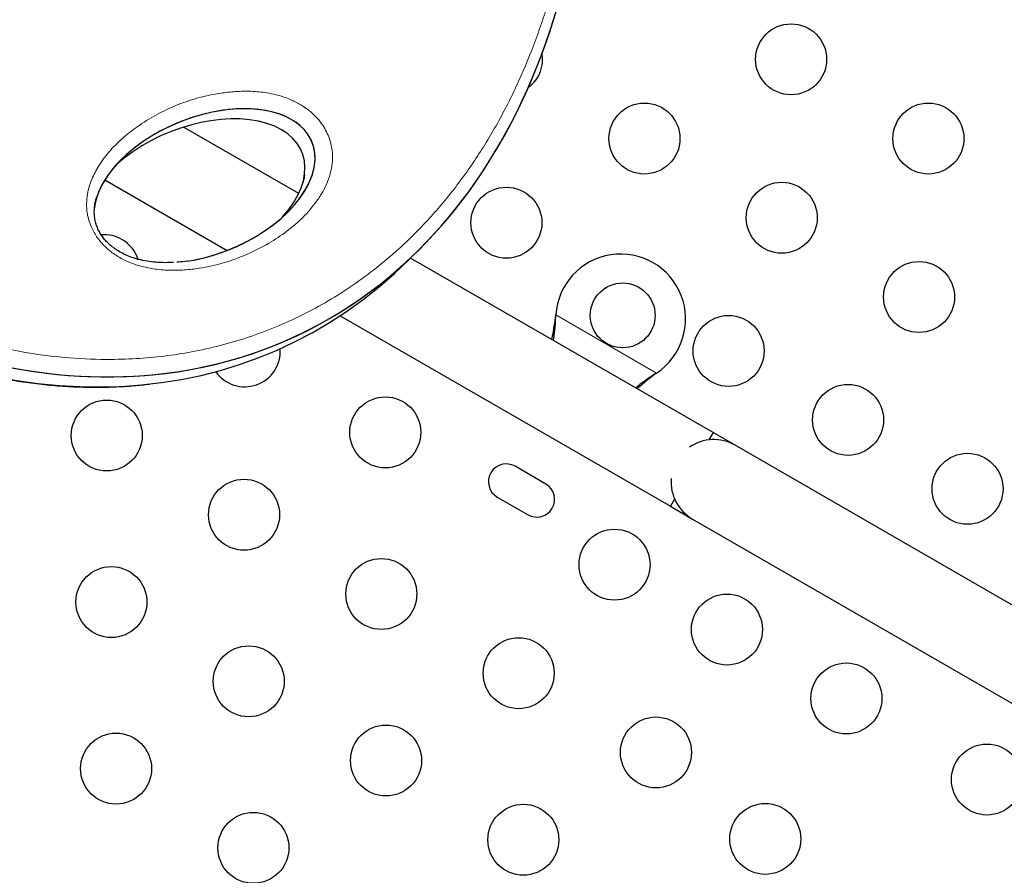
# Model space of a CAD drawing. Extents: x -65 to 415, y -9 to 484.
# Drawn here: x 203 to 215, y 238 to 249 of the extents above; entities that cross this region are included whole.
import ezdxf

# ---------------------------------------------------------------- set-up
doc = ezdxf.new("R2010")
doc.units = 0
doc.header["$LTSCALE"] = 0.125
doc.header["$MEASUREMENT"] = 0
doc.layers.add('CONTOUR', color=7, linetype='CONTINUOUS')

msp = doc.modelspace()

# ---------------------------------------------------------------- linework, layer by layer
at = {"layer": 'CONTOUR', "lineweight": 25}
for p, q in [((209.39875, 248.53733), (209.3924, 248.6116)), ((206.39209, 246.88241), (204.97376, 247.70129)), ((204.00238, 247.04968), (205.50961, 246.17947)), ((207.88525, 246.19974), (207.88529, 246.19986)), ((207.88525, 246.19974), (207.88529, 246.19986)), ((211.49946, 243.93367), (207.77146, 246.08603)), ((209.55783, 245.35206), (209.56199, 245.38424)), ((209.56082, 245.35725), (209.56199, 245.38424)), ((206.90386, 245.3745), (210.97446, 243.02435)), ((210.80158, 244.66857), (210.77579, 244.64886)), ((210.80158, 244.66857), (210.77879, 244.65405)), ((211.49946, 243.93367), (211.44789, 243.84435)), ((211.77009, 243.77742), (211.49946, 243.93367)), ((223.97673, 236.72992), (211.77009, 243.77742)), ((209.43734, 243.29948), (209.05845, 243.51823)), ((208.8397, 243.13934), (209.21859, 242.92059)), ((211.02602, 243.11367), (210.97446, 243.02435)), ((210.97446, 243.02435), (211.24509, 242.8681)), ((211.24509, 242.8681), (223.36558, 235.87033))]:
    msp.add_line(p, q, dxfattribs=at)
at = {"layer": 'CONTOUR', "lineweight": 18}
for p, q in [((209.56199, 245.38424), (210.80158, 244.66857)), ((209.56082, 245.35725), (209.55783, 245.35206)), ((210.77879, 244.65405), (210.77579, 244.64886))]:
    msp.add_line(p, q, dxfattribs=at)
at = {"layer": 'CONTOUR', "lineweight": 25}
for centre, radius in [((212.46125, 248.53733), 0.4375), ((210.6536, 247.56025), 0.4375), ((214.1536, 247.56025), 0.4375), ((212.34596, 246.58317), 0.4375), ((208.95226, 246.5218), 0.4375), ((214.03831, 245.60609), 0.4375), ((210.38554, 245.37931), 0.4), ((211.69107, 244.94055), 0.4375), ((213.16331, 244.09055), 0.4375), ((204.02611, 243.89775), 0.4375), ((207.45947, 243.93622), 0.4375), ((214.63555, 243.24055), 0.4375), ((205.71847, 242.92067), 0.4375), ((210.28488, 242.30497), 0.4375), ((207.41082, 241.94359), 0.4375), ((204.08376, 241.84374), 0.4375), ((211.67052, 241.50497), 0.4375), ((209.10317, 240.96651), 0.4375), ((205.77611, 240.86666), 0.4375), ((213.14277, 240.65497), 0.4375), ((210.79552, 239.98942), 0.4375), ((207.46847, 239.88958), 0.4375), ((204.14141, 239.78973), 0.4375), ((214.87482, 239.65497), 0.4375), ((209.16082, 238.9125), 0.4375), ((212.14277, 238.92292), 0.4375), ((205.83376, 238.81265), 0.4375)]:
    msp.add_circle(centre, radius, dxfattribs=at)
for centre, radius, start, end in [((208.96125, 248.53733), 0.4375, 306.063142, 0), ((203.99537, 245.93622), 0.4375, 60, 94.402033), ((203.99537, 245.93622), 0.4375, 16.69114, 60), ((210.36054, 245.33601), 0.8, 303.456637, 176.543363), ((205.72742, 244.93622), 0.4375, 215.085358, 4.085837), ((211.50759, 243.32276), 0.525, 60, 124.791235), ((208.94908, 243.32879), 0.21875, 60, 240), ((211.50759, 243.32276), 0.525, 175.208765, 240), ((209.32796, 243.11004), 0.21875, 240, 60)]:
    msp.add_arc(centre, radius, start, end, dxfattribs=at)
for centre, major_axis, ratio, start_param, end_param in [((201.93688, 254.59262), (-4.42034, 9.46923), 0.7071928, 1.26387027, 4.64078632), ((201.93688, 254.59262), (-4.42034, 9.46923), 0.7071928, 1.26387027, 3.93411369), ((201.8125, 254.46824), (-4.42034, 9.46923), 0.7071928, 1.26387027, 3.39321049), ((201.8125, 254.46824), (-4.42034, 9.46923), 0.7071928, 1.26387027, 3.39316679), ((205.23141, 246.9771), (1.32427, 0.54165), 0.58988192, 4.3178573, 9.12918669), ((205.23141, 246.9771), (1.32427, 0.54165), 0.58988192, 4.38613661, 8.97805145), ((205.10703, 246.85271), (1.32427, 0.54165), 0.58988192, 5.40009658, 8.40246)]:
    msp.add_ellipse(centre, major_axis=major_axis, ratio=ratio, start_param=start_param, end_param=end_param, dxfattribs=at)
at = {"layer": 'CONTOUR', "lineweight": 18}
for points, knots in [([(194.52507, 254.11303), (194.58471, 253.88942), (194.68985, 253.4952), (194.87584, 252.92903), (195.06424, 252.41654), (195.27489, 251.90551), (195.50739, 251.39711), (195.76211, 250.89267), (196.03914, 250.39355), (196.33863, 249.90136), (196.66059, 249.41777), (197.00497, 248.94478), (197.37154, 248.48437), (197.75994, 248.03902), (198.16952, 247.61106), (198.59942, 247.20343), (199.04834, 246.81878), (199.51471, 246.46039), (199.99642, 246.13095), (200.49104, 245.83384), (200.99564, 245.57137), (201.50701, 245.34649), (202.02209, 245.16046), (202.53727, 245.01539), (203.05481, 244.91045), (203.57045, 244.84816), (204.03117, 244.83097), (204.4325, 244.84554), (204.7775, 244.87944), (205.12423, 244.93552), (205.47082, 245.01552), (205.81539, 245.12058), (206.1524, 245.24933), (206.48048, 245.40204), (206.79849, 245.57851), (207.10082, 245.77504), (207.38718, 245.99048), (207.65758, 246.22357), (207.95438, 246.51483), (208.26691, 246.87367), (208.58279, 247.30894), (208.86322, 247.77297), (209.10865, 248.26291), (209.31942, 248.77641), (209.49595, 249.31112), (209.63853, 249.86505), (209.7475, 250.43622), (209.82302, 251.02289), (209.86529, 251.62333), (209.87433, 252.23592), (209.85021, 252.85909), (209.79277, 253.49124), (209.7171, 254.02405), (209.62987, 254.50788), (209.53791, 254.94131), (209.41511, 255.43091), (209.27318, 255.92063), (209.10966, 256.4172), (208.92297, 256.92082), (208.71181, 257.43043), (208.47877, 257.93733), (208.22367, 258.44027), (207.94633, 258.93779), (207.64668, 259.42841), (207.32465, 259.91031), (206.98034, 260.38171), (206.61394, 260.84036), (206.22587, 261.28413), (205.81672, 261.71031), (205.38744, 262.11642), (204.93921, 262.49933), (204.47373, 262.85636), (203.99297, 263.18415), (203.49948, 263.48016), (202.99605, 263.74119), (202.48598, 263.96532), (201.97268, 264.15006), (201.45933, 264.2947), (200.9495, 264.39777), (200.44662, 264.45957), (199.95431, 264.47997), (199.47529, 264.46043), (199.01197, 264.40198), (198.56622, 264.30674), (198.1396, 264.17635), (197.73323, 264.01314), (197.34798, 263.819), (196.98436, 263.59619), (196.64277, 263.34658), (196.32335, 263.07222), (196.02618, 262.77481), (195.75121, 262.45615), (195.49834, 262.11774), (195.26741, 261.76112), (195.05826, 261.38761), (194.87068, 260.99851), (194.70451, 260.59497), (194.55955, 260.17812), (194.43565, 259.74894), (194.33263, 259.30846), (194.25047, 258.85751), (194.1887, 258.39711), (194.14859, 257.92764), (194.12888, 257.52738), (194.1305, 257.28123), (194.13106, 257.19681)], [0, 0, 0, 0, 0.01261063, 0.02223135, 0.0318519, 0.04147418, 0.05109623, 0.06072059, 0.07034465, 0.07997175, 0.08959845, 0.09922902, 0.1088591, 0.11849391, 0.12812813, 0.13776775, 0.14740673, 0.15705117, 0.166695, 0.17634333, 0.18599122, 0.19564142, 0.20529147, 0.21496697, 0.22464268, 0.23464778, 0.24465347, 0.25175244, 0.25885717, 0.26595681, 0.27373688, 0.28152339, 0.2893044, 0.29747121, 0.30564406, 0.31381182, 0.32197303, 0.33013908, 0.338301, 0.35053745, 0.36277464, 0.37500675, 0.38723936, 0.39946858, 0.41169812, 0.42392555, 0.43615317, 0.44837971, 0.46060633, 0.47283278, 0.48505921, 0.49728635, 0.50951336, 0.51561717, 0.5248532, 0.53408914, 0.54326202, 0.55243478, 0.56203137, 0.57162776, 0.58122615, 0.59082429, 0.60042506, 0.6100255, 0.61962935, 0.62923276, 0.63884046, 0.64844761, 0.65805983, 0.66767143, 0.67728852, 0.68690496, 0.69652648, 0.70614746, 0.71577194, 0.72539611, 0.73502114, 0.7446462, 0.75429429, 0.76394274, 0.77358682, 0.78323148, 0.79287071, 0.80251059, 0.81214503, 0.82178009, 0.83141036, 0.84104115, 0.85066799, 0.86029527, 0.86991944, 0.87954394, 0.88916608, 0.89878846, 0.90840907, 0.91802987, 0.92764938, 0.93726903, 0.94688778, 0.95650662, 0.96612489, 0.97574322, 0.98536126, 0.99497933, 1, 1, 1, 1]), ([(194.52507, 254.11303), (194.58471, 253.88942), (194.68985, 253.4952), (194.87584, 252.92903), (195.06424, 252.41654), (195.27489, 251.90551), (195.50739, 251.39711), (195.76211, 250.89267), (196.03914, 250.39355), (196.33863, 249.90136), (196.66059, 249.41777), (197.00497, 248.94478), (197.37154, 248.48437), (197.75994, 248.03902), (198.16952, 247.61106), (198.59942, 247.20343), (199.04834, 246.81878), (199.51471, 246.46039), (199.99642, 246.13095), (200.49104, 245.83384), (200.99564, 245.57137), (201.50701, 245.34649), (202.02209, 245.16046), (202.53727, 245.01539), (203.05481, 244.91045), (203.57045, 244.84816), (204.03117, 244.83097), (204.4325, 244.84554), (204.7775, 244.87944), (205.12423, 244.93552), (205.47082, 245.01552), (205.81539, 245.12058), (206.1524, 245.24933), (206.48048, 245.40204), (206.79849, 245.57851), (207.10082, 245.77504), (207.38718, 245.99048), (207.65758, 246.22357), (207.95438, 246.51483), (208.26691, 246.87367), (208.58279, 247.30894), (208.86322, 247.77297), (209.10865, 248.26291), (209.31942, 248.77641), (209.49595, 249.31112), (209.63853, 249.86505), (209.7475, 250.43622), (209.82302, 251.02289), (209.86529, 251.62333), (209.87433, 252.23592), (209.85021, 252.85909), (209.79277, 253.49124), (209.7171, 254.02405), (209.62987, 254.50788), (209.53791, 254.94131), (209.41511, 255.43091), (209.27318, 255.92063), (209.10966, 256.4172), (208.92297, 256.92082), (208.71181, 257.43043), (208.47877, 257.93733), (208.22367, 258.44027), (207.94633, 258.93779), (207.64668, 259.42841), (207.32465, 259.91031), (206.98034, 260.38171), (206.61394, 260.84036), (206.22587, 261.28413), (205.81672, 261.71031), (205.38744, 262.11642), (204.93921, 262.49933), (204.47373, 262.85636), (203.99297, 263.18415), (203.49948, 263.48016), (202.99605, 263.74119), (202.48598, 263.96532), (201.97268, 264.15006), (201.45933, 264.2947), (200.9495, 264.39777), (200.44662, 264.45957), (199.95431, 264.47997), (199.47529, 264.46043), (199.01197, 264.40198), (198.56622, 264.30674), (198.1396, 264.17635), (197.73323, 264.01314), (197.34798, 263.819), (196.98436, 263.59619), (196.64277, 263.34658), (196.32335, 263.07222), (196.02618, 262.77481), (195.75121, 262.45615), (195.49834, 262.11774), (195.26741, 261.76112), (195.05826, 261.38761), (194.87068, 260.99851), (194.70451, 260.59497), (194.55955, 260.17812), (194.43565, 259.74894), (194.33263, 259.30846), (194.25047, 258.85751), (194.1887, 258.39711), (194.14859, 257.92764), (194.12888, 257.52738), (194.1305, 257.28123), (194.13106, 257.19681)], [0, 0, 0, 0, 0.01261063, 0.02223135, 0.0318519, 0.04147418, 0.05109623, 0.06072059, 0.07034465, 0.07997175, 0.08959845, 0.09922902, 0.1088591, 0.11849391, 0.12812813, 0.13776775, 0.14740673, 0.15705117, 0.166695, 0.17634333, 0.18599122, 0.19564142, 0.20529147, 0.21496697, 0.22464268, 0.23464778, 0.24465347, 0.25175244, 0.25885717, 0.26595681, 0.27373688, 0.28152339, 0.2893044, 0.29747121, 0.30564406, 0.31381182, 0.32197303, 0.33013908, 0.338301, 0.35053745, 0.36277464, 0.37500675, 0.38723936, 0.39946858, 0.41169812, 0.42392555, 0.43615317, 0.44837971, 0.46060633, 0.47283278, 0.48505921, 0.49728635, 0.50951336, 0.51561717, 0.5248532, 0.53408914, 0.54326202, 0.55243478, 0.56203137, 0.57162776, 0.58122615, 0.59082429, 0.60042506, 0.6100255, 0.61962935, 0.62923276, 0.63884046, 0.64844761, 0.65805983, 0.66767143, 0.67728852, 0.68690496, 0.69652648, 0.70614746, 0.71577194, 0.72539611, 0.73502114, 0.7446462, 0.75429429, 0.76394274, 0.77358682, 0.78323148, 0.79287071, 0.80251059, 0.81214503, 0.82178009, 0.83141036, 0.84104115, 0.85066799, 0.86029527, 0.86991944, 0.87954394, 0.88916608, 0.89878846, 0.90840907, 0.91802987, 0.92764938, 0.93726903, 0.94688778, 0.95650662, 0.96612489, 0.97574322, 0.98536126, 0.99497933, 1, 1, 1, 1]), ([(203.91221, 246.3355), (203.88487, 246.37863), (203.84062, 246.44842), (203.80468, 246.54988), (203.78195, 246.64816), (203.77475, 246.75853), (203.78952, 246.90367), (203.8379, 247.06183), (203.93356, 247.24217), (204.06673, 247.4182), (204.23819, 247.5848), (204.43638, 247.73452), (204.65824, 247.86863), (204.90511, 247.98295), (205.16906, 248.07046), (205.41461, 248.12102), (205.63476, 248.14387), (205.82578, 248.14502), (205.99793, 248.12602), (206.14712, 248.09257), (206.27188, 248.05096), (206.39578, 247.99228), (206.50761, 247.91899), (206.60193, 247.83431), (206.67307, 247.75001), (206.72636, 247.66466), (206.76485, 247.58179), (206.79116, 247.49746), (206.80933, 247.39612), (206.81109, 247.28145), (206.79061, 247.15166), (206.74972, 247.02487), (206.69008, 246.90251), (206.59381, 246.75267), (206.45037, 246.58499), (206.24991, 246.41277), (206.01965, 246.26079), (205.76228, 246.12886), (205.47581, 246.02363), (205.21319, 245.96386), (204.98444, 245.9368), (204.7952, 245.93237), (204.62207, 245.94769), (204.4687, 245.97822), (204.33649, 246.01911), (204.2047, 246.07862), (204.09224, 246.15035), (204.00359, 246.22709), (203.94866, 246.2865), (203.92067, 246.32413), (203.91221, 246.3355)], [0, 0, 0, 0, 0.01511665, 0.02446033, 0.03381124, 0.04823004, 0.06267752, 0.08722222, 0.11182895, 0.14436632, 0.17702577, 0.20963897, 0.24557113, 0.28163997, 0.31767025, 0.35354959, 0.37620514, 0.39888972, 0.42147734, 0.43534484, 0.44919829, 0.46323727, 0.47724288, 0.48861642, 0.49997995, 0.50923598, 0.51849578, 0.52796308, 0.53743808, 0.5528458, 0.56828599, 0.58631719, 0.60441898, 0.62249798, 0.6584191, 0.69447337, 0.73047071, 0.77022503, 0.8100542, 0.84976242, 0.87234067, 0.89494633, 0.91746566, 0.93215649, 0.94683157, 0.96172409, 0.97657564, 0.98620714, 0.99583257, 1, 1, 1, 1]), ([(203.91221, 246.3355), (203.88487, 246.37863), (203.84062, 246.44842), (203.80468, 246.54988), (203.78195, 246.64816), (203.77475, 246.75853), (203.78952, 246.90367), (203.8379, 247.06183), (203.93356, 247.24217), (204.06673, 247.4182), (204.23819, 247.5848), (204.43638, 247.73452), (204.65824, 247.86863), (204.90511, 247.98295), (205.16906, 248.07046), (205.41461, 248.12102), (205.63476, 248.14387), (205.82578, 248.14502), (205.99793, 248.12602), (206.14712, 248.09257), (206.27188, 248.05096), (206.39578, 247.99228), (206.50761, 247.91899), (206.60193, 247.83431), (206.67307, 247.75001), (206.72636, 247.66466), (206.76485, 247.58179), (206.79116, 247.49746), (206.80933, 247.39612), (206.81109, 247.28145), (206.79061, 247.15166), (206.74972, 247.02487), (206.69008, 246.90251), (206.59381, 246.75267), (206.45037, 246.58499), (206.24991, 246.41277), (206.01965, 246.26079), (205.76228, 246.12886), (205.47581, 246.02363), (205.21319, 245.96386), (204.98444, 245.9368), (204.7952, 245.93237), (204.62207, 245.94769), (204.4687, 245.97822), (204.33649, 246.01911), (204.2047, 246.07862), (204.09224, 246.15035), (204.00359, 246.22709), (203.94866, 246.2865), (203.92067, 246.32413), (203.91221, 246.3355)], [0, 0, 0, 0, 0.01511665, 0.02446033, 0.03381124, 0.04823004, 0.06267752, 0.08722222, 0.11182895, 0.14436632, 0.17702577, 0.20963897, 0.24557113, 0.28163997, 0.31767025, 0.35354959, 0.37620514, 0.39888972, 0.42147734, 0.43534484, 0.44919829, 0.46323727, 0.47724288, 0.48861642, 0.49997995, 0.50923598, 0.51849578, 0.52796308, 0.53743808, 0.5528458, 0.56828599, 0.58631719, 0.60441898, 0.62249798, 0.6584191, 0.69447337, 0.73047071, 0.77022503, 0.8100542, 0.84976242, 0.87234067, 0.89494633, 0.91746566, 0.93215649, 0.94683157, 0.96172409, 0.97657564, 0.98620714, 0.99583257, 1, 1, 1, 1])]:
    msp.add_open_spline(points, degree=3, knots=knots, dxfattribs=at)
at = {"layer": 'CONTOUR', "lineweight": 25}
for points, knots in [([(206.46214, 247.11393), (206.46212, 247.11339), (206.46093, 247.08723), (206.45254, 247.04867), (206.44078, 247.01119), (206.43626, 246.99679)], [0, 0, 0, 0, 0.01282134, 0.62068458, 1, 1, 1, 1]), ([(206.46214, 247.11393), (206.46212, 247.11339), (206.46093, 247.08723), (206.45254, 247.04867), (206.44078, 247.01119), (206.43626, 246.99679)], [0, 0, 0, 0, 0.01282134, 0.62068458, 1, 1, 1, 1]), ([(203.99076, 246.32591), (203.98439, 246.33411), (203.96504, 246.35903), (203.93741, 246.40355), (203.91058, 246.45996), (203.89032, 246.52018), (203.87701, 246.58398), (203.87144, 246.65055), (203.87469, 246.71676), (203.88442, 246.77702), (203.8957, 246.81274), (203.90014, 246.82681)], [0, 0, 0, 0, 0.04726263, 0.1435497, 0.24426838, 0.35374718, 0.47422371, 0.60617486, 0.74770905, 0.90062504, 1, 1, 1, 1]), ([(203.99076, 246.32591), (203.98439, 246.33411), (203.96504, 246.35903), (203.93741, 246.40355), (203.91058, 246.45996), (203.89032, 246.52018), (203.87701, 246.58398), (203.87144, 246.65055), (203.87469, 246.71676), (203.88442, 246.77702), (203.8957, 246.81274), (203.90014, 246.82681)], [0, 0, 0, 0, 0.04726263, 0.1435497, 0.24426838, 0.35374718, 0.47422371, 0.60617486, 0.74770905, 0.90062504, 1, 1, 1, 1]), ([(204.8509, 246.03323), (204.82589, 246.03165), (204.76226, 246.02763), (204.66125, 246.03075), (204.55142, 246.04176), (204.45096, 246.06062), (204.36006, 246.08537), (204.27808, 246.11609), (204.204, 246.15175), (204.13811, 246.19137), (204.08064, 246.23414), (204.03119, 246.27866), (204.0038, 246.31067), (203.99076, 246.32591)], [0, 0, 0, 0, 0.09028785, 0.229746864, 0.354871637, 0.469136514, 0.568461208, 0.65871726, 0.740920994, 0.814956984, 0.881959026, 0.943807711, 1, 1, 1, 1]), ([(204.8509, 246.03323), (204.82589, 246.03165), (204.76226, 246.02763), (204.66125, 246.03075), (204.55142, 246.04176), (204.45096, 246.06062), (204.36006, 246.08537), (204.27808, 246.11609), (204.204, 246.15175), (204.13811, 246.19137), (204.08064, 246.23414), (204.03119, 246.27866), (204.0038, 246.31067), (203.99076, 246.32591)], [0, 0, 0, 0, 0.09028785, 0.229746864, 0.354871637, 0.469136514, 0.568461208, 0.65871726, 0.740920994, 0.814956984, 0.881959026, 0.943807711, 1, 1, 1, 1]), ([(205.01768, 246.04955), (204.98207, 246.04398), (204.94078, 246.03753), (204.89775, 246.03556), (204.89184, 246.03529)], [0, 0, 0, 0, 0.86274772, 1, 1, 1, 1]), ([(205.01768, 246.04955), (204.98207, 246.04398), (204.94078, 246.03753), (204.89775, 246.03556), (204.89184, 246.03529)], [0, 0, 0, 0, 0.86274772, 1, 1, 1, 1]), ([(200.2191, 245.53558), (200.30196, 245.48974), (200.46912, 245.39728), (200.72389, 245.26984), (200.98247, 245.15005), (201.24364, 245.03959), (201.50692, 244.93845), (201.77174, 244.847), (202.03746, 244.76551), (202.30342, 244.69423), (202.56896, 244.6334), (202.83337, 244.58321), (203.09596, 244.54383), (203.35605, 244.51538), (203.61295, 244.49794), (203.86601, 244.49154), (204.11677, 244.49608), (204.34622, 244.50881), (204.49077, 244.5249), (204.5534, 244.53187)], [0, 0, 0, 0, 0.05775801, 0.11650347, 0.17546339, 0.23472271, 0.29424644, 0.35399393, 0.41391932, 0.47397252, 0.5341003, 0.59424132, 0.65432702, 0.71430241, 0.77411473, 0.83369227, 0.89299446, 0.95364406, 1, 1, 1, 1]), ([(200.2191, 245.53558), (200.30196, 245.48974), (200.46912, 245.39728), (200.72389, 245.26984), (200.98247, 245.15005), (201.24364, 245.03959), (201.50692, 244.93845), (201.77174, 244.847), (202.03746, 244.76551), (202.30342, 244.69423), (202.56896, 244.6334), (202.83337, 244.58321), (203.09596, 244.54383), (203.35605, 244.51538), (203.61295, 244.49794), (203.86601, 244.49154), (204.11677, 244.49608), (204.34622, 244.50881), (204.49077, 244.5249), (204.5534, 244.53187)], [0, 0, 0, 0, 0.05775801, 0.11650347, 0.17546339, 0.23472271, 0.29424644, 0.35399393, 0.41391932, 0.47397252, 0.5341003, 0.59424132, 0.65432702, 0.71430241, 0.77411473, 0.83369227, 0.89299446, 0.95364406, 1, 1, 1, 1]), ([(209.51158, 245.08138), (209.51283, 245.08687), (209.52261, 245.12991), (209.53823, 245.22054), (209.55103, 245.30643), (209.55783, 245.35206)], [0, 0, 0, 0, 0.06420179, 0.50288868, 1, 1, 1, 1]), ([(209.53091, 245.07021), (209.53707, 245.11037), (209.55125, 245.20277), (209.55737, 245.30145), (209.56082, 245.35725)], [0, 0, 0, 0, 0.434557652, 1, 1, 1, 1]), ([(210.77879, 244.65405), (210.73586, 244.62604), (210.6531, 244.57203), (210.58056, 244.51285), (210.54564, 244.48436)], [0, 0, 0, 0, 0.51863327, 1, 1, 1, 1]), ([(210.77579, 244.64886), (210.72673, 244.61092), (210.65253, 244.55354), (210.58758, 244.49327), (210.56557, 244.47285)], [0, 0, 0, 0, 0.66122927, 1, 1, 1, 1])]:
    msp.add_open_spline(points, degree=3, knots=knots, dxfattribs=at)

doc.saveas('drawing.dxf')
